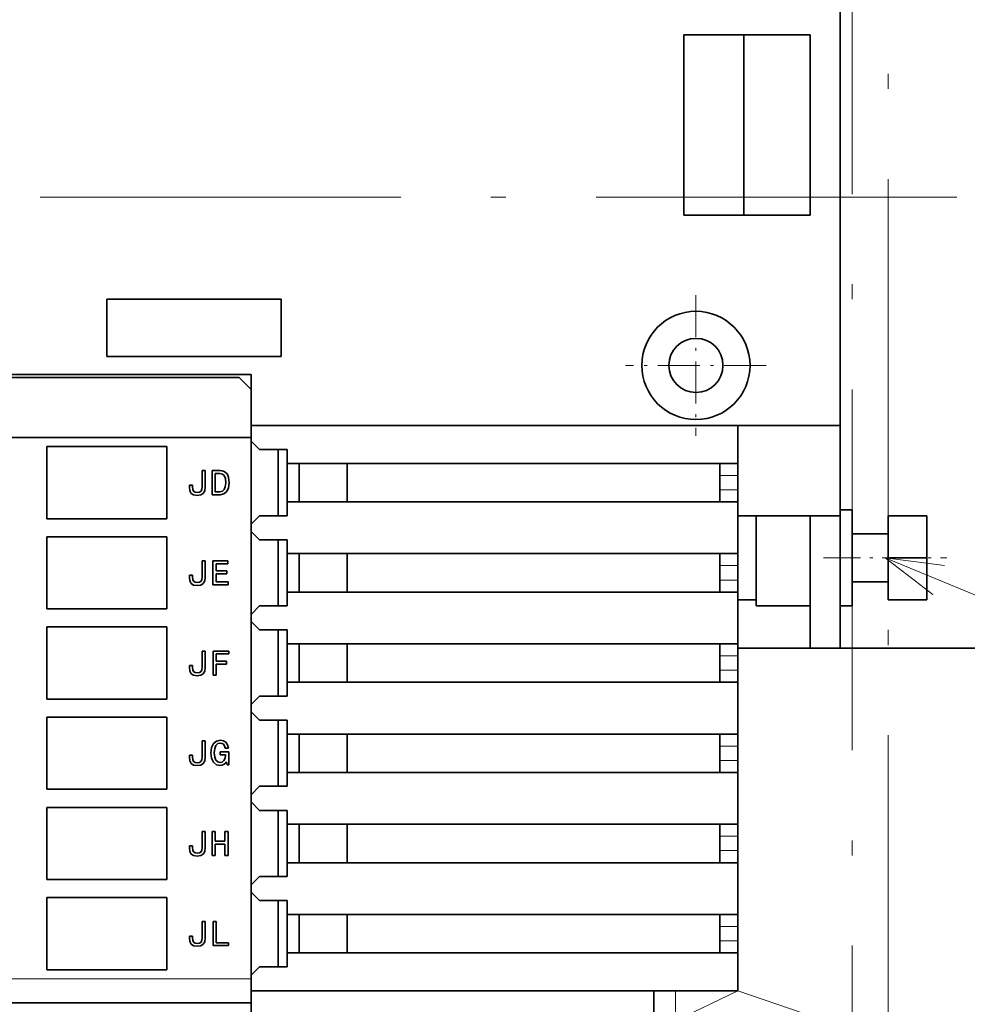
# Model space of a CAD drawing. Extents: x 0 to 420, y 0 to 297.
# Drawn here: x 103 to 135, y 155 to 188 of the extents above; entities that cross this region are included whole.
import ezdxf
from ezdxf.enums import TextEntityAlignment as Align

# ---------------------------------------------------------------- set-up
doc = ezdxf.new("R2010")
doc.units = 0
doc.linetypes.add('DASHDOT', pattern=[18.5, 12, -3, 0.5, -3])
doc.layers.get('0').update_dxf_attribs({"lineweight": 13})
doc.styles.get("Standard").update_dxf_attribs({"font": 'isocp.shx'})
doc.dimstyles.get("Standard").update_dxf_attribs({"dimtxt": 2.5, "dimasz": 2.5, "dimexe": 1.25, "dimexo": 0.625, "dimtad": 1, "dimcen": 2.5, "dimadec": 0, "dimazin": 0, "dimtfac": 1, "dimtmove": 0, "dimatfit": 0, "dimfxl": 1, "dimarcsym": 0})

# ---------------------------------------------------------------- blocks, each defined once
blk = doc.blocks.new('*D70')
at = {"color": 7, "lineweight": 13, "ltscale": 0.215118}
blk.add_line((138.09683, 182.246028), (146.701538, 182.246028), dxfattribs=at)
at = {"color": 7, "lineweight": 13, "ltscale": 0.30284}
blk.add_line((144.701538, 170.246028), (144.701538, 182.359616), dxfattribs=at)
at = {"color": 7, "lineweight": 13, "ltscale": 0.266132}
blk.add_line((136.056239, 170.246028), (146.701538, 170.246028), dxfattribs=at)
at = {"color": 7, "lineweight": 13}
for points in [[(145.219176, 180.314176), (144.701538, 182.246028), (144.183901, 180.314176)], [(144.183901, 172.17788), (144.701538, 170.246028), (145.219176, 172.17788)]]:
    blk.add_lwpolyline(points, dxfattribs=at)
for s, p, p2 in [('"', (148.201538, 180.526283), (148.201538, 182.359616)), ('1.18', (148.201538, 170.351931), (148.201538, 180.526283)), ('30', (143.701538, 173.937186), (143.701538, 178.774362))]:
    blk.add_text(s, height=2.5, rotation=90.000003, dxfattribs=at).set_placement(p, p2, align=Align.FIT)
blk = doc.blocks.new('*D78')
at = {"color": 7, "lineweight": 13, "ltscale": 0.18947}
blk.add_line((130.603911, 217.046028), (138.182723, 217.046028), dxfattribs=at)
at = {"color": 7, "lineweight": 13}
for p, q in [((141.062386, 217.046028), (170.58496, 217.046028)), ((168.58496, 147.446028), (168.58496, 217.046028)), ((128.510219, 147.446028), (170.58496, 147.446028))]:
    blk.add_line(p, q, dxfattribs=at)
for points in [[(169.102599, 215.114176), (168.58496, 217.046028), (168.067323, 215.114176)], [(168.067323, 149.377879), (168.58496, 147.446028), (169.102599, 149.377879)]]:
    blk.add_lwpolyline(points, dxfattribs=at)
for s, p, p2 in [('"', (172.08496, 185.724144), (172.08496, 187.557477)), ('6.85', (172.08496, 175.549792), (172.08496, 185.724144)), ('174', (167.58496, 177.800753), (167.58496, 185.306516))]:
    blk.add_text(s, height=2.5, rotation=90.000003, dxfattribs=at).set_placement(p, p2, align=Align.FIT)
blk = doc.blocks.new('*D84')
at = {"color": 7, "lineweight": 13}
blk.add_line((150.999664, 177.246028), (150.999664, 207.585705), dxfattribs=at)
at = {"color": 7, "lineweight": 13, "ltscale": 0.42471}
blk.add_line((136.011283, 190.246028), (152.999664, 190.246028), dxfattribs=at)
at = {"color": 7, "lineweight": 13, "ltscale": 0.415208}
blk.add_line((136.391362, 182.246028), (152.999664, 182.246028), dxfattribs=at)
at = {"color": 7, "lineweight": 13}
for points in [[(150.482027, 192.17788), (150.999664, 190.246028), (151.517302, 192.17788)], [(151.517302, 180.314176), (150.999664, 182.246028), (150.482027, 180.314176)]]:
    blk.add_lwpolyline(points, dxfattribs=at)
for s, p, p2 in [('"', (154.499664, 205.752371), (154.499664, 207.585705)), ('0.79', (154.499664, 195.578019), (154.499664, 205.752372)), ('20', (149.999664, 199.163275), (149.999664, 204.000451))]:
    blk.add_text(s, height=2.5, rotation=90.000003, dxfattribs=at).set_placement(p, p2, align=Align.FIT)
blk = doc.blocks.new('BLOCK40')
at = {"color": 7, "lineweight": 13}
for points in [[(2.731977, -29.999998), (28.372789, -40.594467)], [(7.689772, -30.648287), (2.731977, -29.999998), (6.701408, -33.040329)]]:
    blk.add_lwpolyline(points, dxfattribs=at)
blk.add_circle((33.065765, -45.287445), 6.636873, dxfattribs=at)
blk.add_text('7', height=6.250001, dxfattribs=at).set_placement((30.355032, -48.412445), (35.776501, -48.412445), align=Align.FIT)
blk = doc.blocks.new('BLOCK52')
at = {"color": 7, "linetype": 'DASHDOT', "lineweight": 13, "ltscale": 0.2925}
for p, q in [((-12.999724, -8.15), (-12.999724, -19.85)), ((-7.149724, -14), (-18.849724, -14))]:
    blk.add_line(p, q, dxfattribs=at)

msp = doc.modelspace()

# ---------------------------------------------------------------- linework, layer by layer
at = {"color": 7, "linetype": 'DASHDOT', "lineweight": 13}
for p, q in [((132.1102, 219.846), (132.1102, 124.544)), ((130.91, 212.846), (130.91, 151.646)), ((134.3914, 182.246), (55.9466, 182.246))]:
    msp.add_line(p, q, dxfattribs=at)
at = {"color": 7, "lineweight": 35}
msp.add_line((130.5102, 174.646), (130.5102, 198.846), dxfattribs=at)
at = {"color": 7, "lineweight": 35, "ltscale": 0.38}
msp.add_line((130.5102, 178.346), (130.5102, 193.546), dxfattribs=at)
at = {"color": 7, "lineweight": 35, "ltscale": 0.15}
for p, q in [((125.3102, 181.646), (125.3102, 187.646)), ((127.3102, 181.646), (127.3102, 187.646)), ((129.5102, 181.646), (129.5102, 187.646))]:
    msp.add_line(p, q, dxfattribs=at)
at = {"color": 7, "lineweight": 35, "ltscale": 0.105}
for p, q in [((129.5102, 187.646), (125.3102, 187.646)), ((129.5102, 181.646), (125.3102, 181.646))]:
    msp.add_line(p, q, dxfattribs=at)
at = {"color": 7, "lineweight": 35, "ltscale": 0.0475}
for p, q in [((106.1102, 178.846), (106.1102, 176.946)), ((111.9102, 176.946), (111.9102, 178.846))]:
    msp.add_line(p, q, dxfattribs=at)
at = {"color": 7, "lineweight": 35, "ltscale": 0.145}
for p, q in [((106.1102, 178.846), (111.9102, 178.846)), ((106.1102, 176.946), (111.9102, 176.946))]:
    msp.add_line(p, q, dxfattribs=at)
at = {"color": 7, "lineweight": 35, "ltscale": 0.085}
for p, q in [((130.5102, 178.346), (130.5102, 174.946)), ((130.5102, 171.646), (127.1101, 171.646))]:
    msp.add_line(p, q, dxfattribs=at)
at = {"color": 7, "lineweight": 35, "ltscale": 0.135}
msp.add_line((100.7102, 176.346), (106.1102, 176.346), dxfattribs=at)
at = {"color": 7, "lineweight": 35, "ltscale": 0.235}
msp.add_line((110.5102, 176.246), (101.1102, 176.246), dxfattribs=at)
at = {"color": 7, "lineweight": 35, "ltscale": 0.12}
msp.add_line((106.1102, 176.346), (110.9102, 176.346), dxfattribs=at)
at = {"color": 7, "lineweight": 35, "ltscale": 0.014142}
msp.add_line((110.5102, 176.246), (110.9102, 175.846), dxfattribs=at)
at = {"color": 7, "lineweight": 35, "ltscale": 0.0425}
msp.add_line((110.9102, 176.346), (110.9102, 174.646), dxfattribs=at)
at = {"color": 7, "lineweight": 35, "ltscale": 0.0825}
msp.add_line((130.5102, 171.646), (130.5102, 174.946), dxfattribs=at)
at = {"color": 7, "lineweight": 35, "ltscale": 0.49}
msp.add_line((130.5102, 174.646), (110.9102, 174.646), dxfattribs=at)
at = {"color": 7, "lineweight": 35, "ltscale": 0.01}
for p, q in [((110.9102, 174.646), (110.9102, 174.246)), ((126.5102, 173.386), (126.5102, 172.986)), ((127.1102, 172.986), (127.1102, 173.386)), ((126.5102, 172.506), (126.5102, 172.106)), ((127.1102, 172.106), (127.1102, 172.506)), ((130.5102, 171.846), (130.9102, 171.846)), ((130.5102, 171.846), (130.9102, 171.846)), ((130.5102, 171.846), (130.9102, 171.846)), ((126.5102, 170.386), (126.5102, 169.986)), ((127.1102, 169.986), (127.1102, 170.386)), ((126.5102, 169.506), (126.5102, 169.106)), ((127.1102, 169.106), (127.1102, 169.506)), ((130.5102, 168.646), (130.9102, 168.646)), ((130.5102, 168.646), (130.9102, 168.646)), ((130.5102, 168.646), (130.9102, 168.646)), ((126.5102, 167.386), (126.5102, 166.986)), ((127.1102, 166.986), (127.1102, 167.386)), ((126.5102, 166.506), (126.5102, 166.106)), ((127.1102, 166.106), (127.1102, 166.506)), ((126.5102, 164.386), (126.5102, 163.986)), ((127.1102, 163.986), (127.1102, 164.386)), ((126.5102, 163.506), (126.5102, 163.106)), ((127.1102, 163.106), (127.1102, 163.506)), ((126.5102, 161.386), (126.5102, 160.986)), ((127.1102, 160.986), (127.1102, 161.386)), ((126.5102, 160.506), (126.5102, 160.106)), ((127.1102, 160.106), (127.1102, 160.506)), ((126.5102, 158.386), (126.5102, 157.986)), ((127.1102, 157.986), (127.1102, 158.386)), ((126.5102, 157.506), (126.5102, 157.106)), ((127.1102, 157.106), (127.1102, 157.506))]:
    msp.add_line(p, q, dxfattribs=at)
at = {"color": 7, "lineweight": 35, "ltscale": 0.0315}
for p, q in [((127.1102, 173.386), (127.1102, 174.646)), ((127.1102, 155.846), (127.1102, 157.106))]:
    msp.add_line(p, q, dxfattribs=at)
at = {"color": 7, "lineweight": 35, "ltscale": 0.245}
for p, q in [((110.9102, 174.246), (101.1102, 174.246)), ((110.9102, 155.446), (101.1102, 155.446))]:
    msp.add_line(p, q, dxfattribs=at)
at = {"color": 7, "lineweight": 35, "ltscale": 0.45}
msp.add_line((110.9102, 156.246), (110.9102, 174.246), dxfattribs=at)
at = {"color": 7, "lineweight": 35, "ltscale": 0.06}
for p, q in [((104.1102, 173.946), (104.1102, 171.546)), ((108.1102, 171.546), (108.1102, 173.946)), ((104.1102, 170.946), (104.1102, 168.546)), ((108.1102, 168.546), (108.1102, 170.946)), ((104.1102, 167.946), (104.1102, 165.546)), ((108.1102, 165.546), (108.1102, 167.946)), ((104.1102, 164.946), (104.1102, 162.546)), ((108.1102, 162.546), (108.1102, 164.946)), ((104.1102, 161.946), (104.1102, 159.546)), ((108.1102, 159.546), (108.1102, 161.946)), ((104.1102, 158.946), (104.1102, 156.546)), ((108.1102, 156.546), (108.1102, 158.946))]:
    msp.add_line(p, q, dxfattribs=at)
at = {"color": 7, "lineweight": 35, "ltscale": 0.1}
for p, q in [((104.1102, 173.946), (108.1102, 173.946)), ((108.1102, 171.546), (104.1102, 171.546)), ((104.1102, 170.946), (108.1102, 170.946)), ((108.1102, 168.546), (104.1102, 168.546)), ((104.1102, 167.946), (108.1102, 167.946)), ((108.1102, 165.546), (104.1102, 165.546)), ((104.1102, 164.946), (108.1102, 164.946)), ((108.1102, 162.546), (104.1102, 162.546)), ((104.1102, 161.946), (108.1102, 161.946)), ((108.1102, 159.546), (104.1102, 159.546)), ((104.1102, 158.946), (108.1102, 158.946)), ((108.1102, 156.546), (104.1102, 156.546))]:
    msp.add_line(p, q, dxfattribs=at)
at = {"color": 7, "lineweight": 35, "ltscale": 0.009899}
for p, q in [((110.9102, 174.126), (111.1902, 173.846)), ((110.9102, 171.366), (111.1902, 171.646)), ((110.9102, 171.126), (111.1902, 170.846)), ((110.9102, 168.366), (111.1902, 168.646)), ((110.9102, 168.126), (111.1902, 167.846)), ((110.9102, 165.366), (111.1902, 165.646)), ((110.9102, 165.126), (111.1902, 164.846)), ((110.9102, 162.366), (111.1902, 162.646)), ((110.9102, 162.126), (111.1902, 161.846)), ((110.9102, 159.366), (111.1902, 159.646)), ((110.9102, 159.126), (111.1902, 158.846)), ((110.9102, 156.366), (111.1902, 156.646))]:
    msp.add_line(p, q, dxfattribs=at)
at = {"color": 7, "lineweight": 35, "ltscale": 0.023}
for p, q in [((111.1902, 173.846), (112.1102, 173.846)), ((111.1902, 171.646), (112.1102, 171.646)), ((111.1902, 170.846), (112.1102, 170.846)), ((111.1902, 168.646), (112.1102, 168.646)), ((111.1902, 167.846), (112.1102, 167.846)), ((111.1902, 165.646), (112.1102, 165.646)), ((111.1902, 164.846), (112.1102, 164.846)), ((111.1902, 162.646), (112.1102, 162.646)), ((111.1902, 161.846), (112.1102, 161.846)), ((111.1902, 159.646), (112.1102, 159.646)), ((111.1902, 158.846), (112.1102, 158.846)), ((111.1902, 156.646), (112.1102, 156.646))]:
    msp.add_line(p, q, dxfattribs=at)
at = {"color": 7, "lineweight": 35, "ltscale": 0.055}
for p, q in [((111.8102, 171.646), (111.8102, 173.846)), ((111.8102, 168.646), (111.8102, 170.846)), ((111.8102, 165.646), (111.8102, 167.846)), ((111.8102, 162.646), (111.8102, 164.846)), ((111.8102, 159.646), (111.8102, 161.846)), ((111.8102, 156.646), (111.8102, 158.846))]:
    msp.add_line(p, q, dxfattribs=at)
at = {"color": 7, "lineweight": 35, "ltscale": 0.0115}
for p, q in [((112.1102, 173.846), (112.1102, 173.386)), ((112.1102, 172.106), (112.1102, 171.646)), ((112.1102, 170.846), (112.1102, 170.386)), ((112.1102, 169.106), (112.1102, 168.646)), ((112.1102, 167.846), (112.1102, 167.386)), ((112.1102, 166.106), (112.1102, 165.646)), ((112.1102, 164.846), (112.1102, 164.386)), ((112.1102, 163.106), (112.1102, 162.646)), ((112.1102, 161.846), (112.1102, 161.386)), ((112.1102, 160.106), (112.1102, 159.646)), ((112.1102, 158.846), (112.1102, 158.386)), ((112.1102, 157.106), (112.1102, 156.646))]:
    msp.add_line(p, q, dxfattribs=at)
at = {"color": 7, "lineweight": 35, "ltscale": 0.375}
for p, q in [((112.1102, 173.386), (127.1102, 173.386)), ((112.1102, 172.106), (127.1102, 172.106)), ((112.1102, 170.386), (127.1102, 170.386)), ((112.1102, 169.106), (127.1102, 169.106)), ((112.1102, 167.386), (127.1102, 167.386)), ((112.1102, 166.106), (127.1102, 166.106)), ((112.1102, 164.386), (127.1102, 164.386)), ((112.1102, 163.106), (127.1102, 163.106)), ((112.1102, 161.386), (127.1102, 161.386)), ((112.1102, 160.106), (127.1102, 160.106)), ((112.1102, 158.386), (127.1102, 158.386)), ((112.1102, 157.106), (127.1102, 157.106))]:
    msp.add_line(p, q, dxfattribs=at)
at = {"color": 7, "lineweight": 35, "ltscale": 0.032}
for p, q in [((112.1102, 172.106), (112.1102, 173.386)), ((112.5102, 172.106), (112.5102, 173.386)), ((114.1102, 172.106), (114.1102, 173.386)), ((133.3902, 171.646), (132.1102, 171.646)), ((112.1102, 169.106), (112.1102, 170.386)), ((112.5102, 169.106), (112.5102, 170.386)), ((114.1102, 169.106), (114.1102, 170.386)), ((133.3902, 170.246), (132.1102, 170.246)), ((133.3902, 168.846), (132.1102, 168.846)), ((112.1102, 166.106), (112.1102, 167.386)), ((112.5102, 166.106), (112.5102, 167.386)), ((114.1102, 166.106), (114.1102, 167.386)), ((112.1102, 163.106), (112.1102, 164.386)), ((112.5102, 163.106), (112.5102, 164.386)), ((114.1102, 163.106), (114.1102, 164.386)), ((112.1102, 160.106), (112.1102, 161.386)), ((112.5102, 160.106), (112.5102, 161.386)), ((114.1102, 160.106), (114.1102, 161.386)), ((112.1102, 157.106), (112.1102, 158.386)), ((112.5102, 157.106), (112.5102, 158.386)), ((114.1102, 157.106), (114.1102, 158.386))]:
    msp.add_line(p, q, dxfattribs=at)
at = {"color": 7, "lineweight": 35, "ltscale": 0.013372}
for p, q in [((109.2779, 173.146), (109.2779, 172.6112)), ((109.2779, 170.146), (109.2779, 169.6112)), ((109.2779, 167.146), (109.2779, 166.6112)), ((109.2779, 164.157), (109.2779, 163.6221)), ((109.2779, 161.146), (109.2779, 160.6112)), ((109.2779, 158.146), (109.2779, 157.6112))]:
    msp.add_line(p, q, dxfattribs=at)
at = {"color": 7, "lineweight": 35, "ltscale": 0.002622}
for p, q in [((109.3828, 173.146), (109.2779, 173.146)), ((109.3828, 170.146), (109.2779, 170.146)), ((109.3828, 167.146), (109.2779, 167.146)), ((109.3828, 164.157), (109.2779, 164.157)), ((109.3828, 161.146), (109.2779, 161.146)), ((109.3828, 158.146), (109.2779, 158.146))]:
    msp.add_line(p, q, dxfattribs=at)
at = {"color": 7, "lineweight": 35, "ltscale": 0.013487}
for p, q in [((109.3828, 172.6065), (109.3828, 173.146)), ((109.3828, 169.6065), (109.3828, 170.146)), ((109.3828, 166.6065), (109.3828, 167.146)), ((109.3828, 163.6175), (109.3828, 164.157)), ((109.3828, 160.6065), (109.3828, 161.146)), ((109.3828, 157.6065), (109.3828, 158.146))]:
    msp.add_line(p, q, dxfattribs=at)
at = {"color": 7, "lineweight": 35, "ltscale": 0.006657}
for p, q in [((109.8785, 173.146), (109.6122, 173.146)), ((109.6122, 172.346), (109.8785, 172.346))]:
    msp.add_line(p, q, dxfattribs=at)
at = {"color": 7, "lineweight": 35, "ltscale": 0.02}
for p, q in [((109.6122, 173.146), (109.6122, 172.346)), ((109.6376, 170.146), (109.6376, 169.346)), ((109.6434, 167.146), (109.6434, 166.346)), ((109.6122, 161.146), (109.6122, 160.346)), ((110.1459, 160.346), (110.1459, 161.146)), ((109.6457, 158.146), (109.6457, 157.346)), ((110.9102, 156.246), (110.9102, 155.446))]:
    msp.add_line(p, q, dxfattribs=at)
at = {"color": 7, "lineweight": 35, "ltscale": 0.003775}
for p, q in [((109.7194, 173.0503), (109.8704, 173.0503)), ((109.8704, 172.4417), (109.7194, 172.4417))]:
    msp.add_line(p, q, dxfattribs=at)
at = {"color": 7, "lineweight": 35, "ltscale": 0.015216}
msp.add_line((109.7194, 172.4417), (109.7194, 173.0503), dxfattribs=at)
at = {"color": 7, "lineweight": 35, "ltscale": 0.002232}
msp.add_line((109.8704, 173.0503), (109.9581, 173.0331), dxfattribs=at)
at = {"color": 7, "lineweight": 35, "ltscale": 0.001738}
msp.add_line((109.9477, 173.1391), (109.8785, 173.146), dxfattribs=at)
at = {"color": 7, "lineweight": 35, "ltscale": 0.001595}
msp.add_line((110.0088, 173.1207), (109.9477, 173.1391), dxfattribs=at)
at = {"color": 7, "lineweight": 35, "ltscale": 0.002001}
msp.add_line((109.9581, 173.0331), (110.018, 172.98), dxfattribs=at)
at = {"color": 7, "lineweight": 35, "ltscale": 0.002993}
msp.add_line((110.1021, 173.0457), (110.0088, 173.1207), dxfattribs=at)
at = {"color": 7, "lineweight": 35, "ltscale": 0.002527}
msp.add_line((110.018, 172.98), (110.0537, 172.8855), dxfattribs=at)
at = {"color": 7, "lineweight": 35, "ltscale": 0.001601}
msp.add_line((110.1344, 172.9904), (110.1021, 173.0457), dxfattribs=at)
at = {"color": 7, "lineweight": 35, "ltscale": 0.001823}
msp.add_line((110.1575, 172.9212), (110.1344, 172.9904), dxfattribs=at)
at = {"color": 7, "lineweight": 13, "ltscale": 0.015}
for p, q in [((126.5102, 172.986), (127.1102, 172.986)), ((126.5102, 172.506), (127.1102, 172.506)), ((126.5102, 169.986), (127.1102, 169.986)), ((126.5102, 169.506), (127.1102, 169.506)), ((126.5102, 166.986), (127.1102, 166.986)), ((126.5102, 166.506), (127.1102, 166.506)), ((126.5102, 163.986), (127.1102, 163.986)), ((126.5102, 163.506), (127.1102, 163.506)), ((126.5102, 160.986), (127.1102, 160.986)), ((126.5102, 160.506), (127.1102, 160.506)), ((126.5102, 157.986), (127.1102, 157.986)), ((126.5102, 157.506), (127.1102, 157.506))]:
    msp.add_line(p, q, dxfattribs=at)
at = {"color": 7, "lineweight": 35, "ltscale": 0.012}
for p, q in [((126.5102, 172.506), (126.5102, 172.986)), ((127.1102, 172.506), (127.1102, 172.986)), ((126.5102, 169.506), (126.5102, 169.986)), ((127.1102, 169.506), (127.1102, 169.986)), ((126.5102, 166.506), (126.5102, 166.986)), ((127.1102, 166.506), (127.1102, 166.986)), ((126.5102, 163.506), (126.5102, 163.986)), ((127.1102, 163.506), (127.1102, 163.986)), ((126.5102, 160.506), (126.5102, 160.986)), ((127.1102, 160.506), (127.1102, 160.986)), ((126.5102, 157.506), (126.5102, 157.986)), ((127.1102, 157.506), (127.1102, 157.986))]:
    msp.add_line(p, q, dxfattribs=at)
at = {"color": 7, "lineweight": 35, "ltscale": 0.001471}
for p, q in [((108.8572, 172.6665), (108.8549, 172.6077)), ((108.8572, 169.6665), (108.8549, 169.6077)), ((108.8572, 166.6665), (108.8549, 166.6077)), ((108.8572, 163.6774), (108.8549, 163.6186)), ((108.8572, 160.6665), (108.8549, 160.6077)), ((108.8572, 157.6665), (108.8549, 157.6077))]:
    msp.add_line(p, q, dxfattribs=at)
at = {"color": 7, "lineweight": 35, "ltscale": 0.003217}
for p, q in [((108.8549, 172.6077), (108.8687, 172.4797)), ((108.8549, 169.6077), (108.8687, 169.4797)), ((108.8549, 166.6077), (108.8687, 166.4797)), ((108.8549, 163.6186), (108.8687, 163.4907)), ((108.8549, 160.6077), (108.8687, 160.4797)), ((108.8549, 157.6077), (108.8687, 157.4797))]:
    msp.add_line(p, q, dxfattribs=at)
at = {"color": 7, "lineweight": 35, "ltscale": 0.002594}
for p, q in [((108.9609, 172.6665), (108.8572, 172.6665)), ((108.9609, 169.6665), (108.8572, 169.6665)), ((108.9609, 166.6665), (108.8572, 166.6665)), ((108.9609, 163.6774), (108.8572, 163.6774)), ((108.9609, 160.6665), (108.8572, 160.6665)), ((108.9609, 157.6665), (108.8572, 157.6665))]:
    msp.add_line(p, q, dxfattribs=at)
at = {"color": 7, "lineweight": 35, "ltscale": 0.001442}
for p, q in [((108.9586, 172.6089), (108.9609, 172.6665)), ((108.9586, 169.6089), (108.9609, 169.6665)), ((108.9586, 166.6089), (108.9609, 166.6665)), ((108.9586, 163.6198), (108.9609, 163.6774)), ((108.9586, 160.6089), (108.9609, 160.6665)), ((108.9586, 157.6089), (108.9609, 157.6665))]:
    msp.add_line(p, q, dxfattribs=at)
at = {"color": 7, "lineweight": 35, "ltscale": 0.002142}
for p, q in [((108.9667, 172.5236), (108.9586, 172.6089)), ((109.2779, 172.6112), (109.2699, 172.5258)), ((108.9667, 169.5236), (108.9586, 169.6089)), ((109.2779, 169.6112), (109.2699, 169.5258)), ((108.9667, 166.5236), (108.9586, 166.6089)), ((109.2779, 166.6112), (109.2699, 166.5258)), ((108.9667, 163.5345), (108.9586, 163.6198)), ((109.2779, 163.6221), (109.2699, 163.5368)), ((108.9667, 160.5236), (108.9586, 160.6089)), ((109.2779, 160.6112), (109.2699, 160.5258)), ((108.9667, 157.5236), (108.9586, 157.6089)), ((109.2779, 157.6112), (109.2699, 157.5258))]:
    msp.add_line(p, q, dxfattribs=at)
at = {"color": 7, "lineweight": 35, "ltscale": 0.003221}
for p, q in [((109.3678, 172.4786), (109.3828, 172.6065)), ((109.3678, 169.4786), (109.3828, 169.6065)), ((109.3678, 166.4786), (109.3828, 166.6065)), ((109.3678, 163.4895), (109.3828, 163.6175)), ((109.3678, 160.4786), (109.3828, 160.6065)), ((109.3678, 157.4786), (109.3828, 157.6065))]:
    msp.add_line(p, q, dxfattribs=at)
at = {"color": 7, "lineweight": 35, "ltscale": 0.002526}
msp.add_line((110.0526, 172.6112), (110.0168, 172.5166), dxfattribs=at)
at = {"color": 7, "lineweight": 35, "ltscale": 0.003387}
msp.add_line((110.0653, 172.746), (110.0526, 172.6112), dxfattribs=at)
at = {"color": 7, "lineweight": 35, "ltscale": 0.003499}
msp.add_line((110.0537, 172.8855), (110.0653, 172.746), dxfattribs=at)
at = {"color": 7, "lineweight": 35, "ltscale": 0.004325}
msp.add_line((110.1552, 172.5743), (110.1759, 172.746), dxfattribs=at)
at = {"color": 7, "lineweight": 35, "ltscale": 0.004405}
msp.add_line((110.1759, 172.746), (110.1575, 172.9212), dxfattribs=at)
at = {"color": 7, "lineweight": 35, "ltscale": 0.002514}
for p, q in [((108.8687, 172.4797), (108.916, 172.391)), ((108.8687, 169.4797), (108.916, 169.391)), ((108.8687, 166.4797), (108.916, 166.391)), ((108.8687, 163.4907), (108.916, 163.4019)), ((108.8687, 160.4797), (108.916, 160.391)), ((108.8687, 157.4797), (108.916, 157.391))]:
    msp.add_line(p, q, dxfattribs=at)
at = {"color": 7, "lineweight": 35, "ltscale": 0.002392}
for p, q in [((108.916, 172.391), (108.9978, 172.3414)), ((109.2387, 172.3414), (109.3206, 172.391)), ((110.101, 169.7138), (110.101, 169.8094)), ((108.916, 169.391), (108.9978, 169.3414)), ((109.2387, 169.3414), (109.3206, 169.391)), ((110.0872, 166.7138), (110.0872, 166.8094)), ((108.916, 166.391), (108.9978, 166.3414)), ((109.2387, 166.3414), (109.3206, 166.391)), ((108.916, 163.4019), (108.9978, 163.3524)), ((109.2387, 163.3524), (109.3206, 163.4019)), ((108.916, 160.391), (108.9978, 160.3414)), ((109.2387, 160.3414), (109.3206, 160.391)), ((108.916, 157.391), (108.9978, 157.3414)), ((109.2387, 157.3414), (109.3206, 157.391))]:
    msp.add_line(p, q, dxfattribs=at)
at = {"color": 7, "lineweight": 35, "ltscale": 0.001637}
for p, q in [((108.9955, 172.4648), (108.9667, 172.5236)), ((108.9955, 169.4648), (108.9667, 169.5236)), ((108.9955, 166.4648), (108.9667, 166.5236)), ((108.9955, 163.4757), (108.9667, 163.5345)), ((108.9955, 160.4648), (108.9667, 160.5236)), ((108.9955, 157.4648), (108.9667, 157.5236))]:
    msp.add_line(p, q, dxfattribs=at)
at = {"color": 7, "lineweight": 35, "ltscale": 0.001495}
for p, q in [((109.0451, 172.4313), (108.9955, 172.4648)), ((109.0451, 169.4313), (108.9955, 169.4648)), ((109.0451, 166.4313), (108.9955, 166.4648)), ((109.0451, 163.4423), (108.9955, 163.4757)), ((109.0451, 160.4313), (108.9955, 160.4648)), ((109.0451, 157.4313), (108.9955, 157.4648))]:
    msp.add_line(p, q, dxfattribs=at)
at = {"color": 7, "lineweight": 35, "ltscale": 0.003057}
for p, q in [((108.9978, 172.3414), (109.1189, 172.3241)), ((108.9978, 169.3414), (109.1189, 169.3241)), ((108.9978, 166.3414), (109.1189, 166.3241)), ((108.9978, 163.3524), (109.1189, 163.3351)), ((108.9978, 160.3414), (109.1189, 160.3241)), ((108.9978, 157.3414), (109.1189, 157.3241))]:
    msp.add_line(p, q, dxfattribs=at)
at = {"color": 7, "lineweight": 35, "ltscale": 0.001891}
for p, q in [((109.12, 172.421), (109.0451, 172.4313)), ((109.12, 169.421), (109.0451, 169.4313)), ((109.12, 166.421), (109.0451, 166.4313)), ((109.12, 163.4319), (109.0451, 163.4423)), ((109.12, 160.421), (109.0451, 160.4313)), ((109.12, 157.421), (109.0451, 157.4313))]:
    msp.add_line(p, q, dxfattribs=at)
at = {"color": 7, "lineweight": 35, "ltscale": 0.003028}
for p, q in [((109.1189, 172.3241), (109.2387, 172.3414)), ((109.1189, 169.3241), (109.2387, 169.3414)), ((109.1189, 166.3241), (109.2387, 166.3414)), ((109.1189, 163.3351), (109.2387, 163.3524)), ((109.1189, 160.3241), (109.2387, 160.3414)), ((109.1189, 157.3241), (109.2387, 157.3414))]:
    msp.add_line(p, q, dxfattribs=at)
at = {"color": 7, "lineweight": 35, "ltscale": 0.00192}
for p, q in [((109.1961, 172.4313), (109.12, 172.421)), ((109.1961, 169.4313), (109.12, 169.421)), ((109.1961, 166.4313), (109.12, 166.421)), ((109.1961, 163.4423), (109.12, 163.4319)), ((109.1961, 160.4313), (109.12, 160.421)), ((109.1961, 157.4313), (109.12, 157.421))]:
    msp.add_line(p, q, dxfattribs=at)
at = {"color": 7, "lineweight": 35, "ltscale": 0.001528}
for p, q in [((109.2457, 172.4671), (109.1961, 172.4313)), ((109.2457, 169.4671), (109.1961, 169.4313)), ((109.2457, 166.4671), (109.1961, 166.4313)), ((109.2457, 163.478), (109.1961, 163.4423)), ((109.2457, 160.4671), (109.1961, 160.4313)), ((109.2457, 157.4671), (109.1961, 157.4313))]:
    msp.add_line(p, q, dxfattribs=at)
at = {"color": 7, "lineweight": 35, "ltscale": 0.001589}
for p, q in [((109.2699, 172.5258), (109.2457, 172.4671)), ((109.2699, 169.5258), (109.2457, 169.4671)), ((109.2699, 166.5258), (109.2457, 166.4671)), ((109.2699, 163.5368), (109.2457, 163.478)), ((109.2699, 160.5258), (109.2457, 160.4671)), ((109.2699, 157.5258), (109.2457, 157.4671))]:
    msp.add_line(p, q, dxfattribs=at)
at = {"color": 7, "lineweight": 35, "ltscale": 0.002489}
for p, q in [((109.3206, 172.391), (109.3678, 172.4786)), ((109.3206, 169.391), (109.3678, 169.4786)), ((109.3206, 166.391), (109.3678, 166.4786)), ((109.3206, 163.4019), (109.3678, 163.4895)), ((109.3206, 160.391), (109.3678, 160.4786)), ((109.3206, 157.391), (109.3678, 157.4786))]:
    msp.add_line(p, q, dxfattribs=at)
at = {"color": 7, "lineweight": 35, "ltscale": 0.002182}
msp.add_line((109.9558, 172.4602), (109.8704, 172.4417), dxfattribs=at)
at = {"color": 7, "lineweight": 35, "ltscale": 0.003205}
msp.add_line((109.8785, 172.346), (110.0042, 172.3714), dxfattribs=at)
at = {"color": 7, "lineweight": 35, "ltscale": 0.00208}
msp.add_line((110.0168, 172.5166), (109.9558, 172.4602), dxfattribs=at)
at = {"color": 7, "lineweight": 35, "ltscale": 0.003029}
msp.add_line((110.0042, 172.3714), (110.0975, 172.4486), dxfattribs=at)
at = {"color": 7, "lineweight": 35, "ltscale": 0.003456}
msp.add_line((110.0975, 172.4486), (110.1552, 172.5743), dxfattribs=at)
at = {"color": 7, "lineweight": 35, "ltscale": 0.043}
for p, q in [((127.1102, 170.386), (127.1102, 172.106)), ((127.1102, 167.386), (127.1102, 169.106)), ((127.1102, 164.386), (127.1102, 166.106)), ((127.1102, 161.386), (127.1102, 163.106)), ((127.1102, 158.386), (127.1102, 160.106))]:
    msp.add_line(p, q, dxfattribs=at)
at = {"color": 7, "lineweight": 35, "ltscale": 0.015}
for p, q in [((127.1101, 171.646), (127.7102, 171.646)), ((127.1101, 168.846), (127.7102, 168.846)), ((110.9102, 154.846), (110.9102, 155.446))]:
    msp.add_line(p, q, dxfattribs=at)
at = {"color": 7, "lineweight": 35, "ltscale": 0.074991}
msp.add_line((127.7102, 168.646), (127.7102, 171.6457), dxfattribs=at)
at = {"color": 7, "lineweight": 35, "ltscale": 0.11}
for p, q in [((129.5102, 167.246), (129.5102, 171.646)), ((130.5102, 167.246), (130.5102, 171.646))]:
    msp.add_line(p, q, dxfattribs=at)
at = {"color": 7, "lineweight": 35, "ltscale": 0.08}
msp.add_line((130.9102, 168.646), (130.9102, 171.846), dxfattribs=at)
msp.add_line((130.9102, 168.646), (130.9102, 171.846), dxfattribs=at)
at = {"color": 7, "lineweight": 35, "ltscale": 0.035}
for p, q in [((132.1102, 170.246), (132.1102, 171.646)), ((133.3902, 170.246), (133.3902, 171.646)), ((132.1102, 168.846), (132.1102, 170.246)), ((133.3902, 168.846), (133.3902, 170.246))]:
    msp.add_line(p, q, dxfattribs=at)
at = {"color": 7, "lineweight": 35, "ltscale": 0.03}
for p, q in [((130.9102, 171.046), (132.1102, 171.046)), ((130.9102, 171.046), (132.1102, 171.046)), ((130.9102, 171.046), (132.1102, 171.046)), ((130.9102, 171.046), (132.1102, 171.046)), ((130.9102, 169.446), (132.1102, 169.446))]:
    msp.add_line(p, q, dxfattribs=at)
at = {"color": 7, "lineweight": 35, "ltscale": 0.012449}
msp.add_line((110.1356, 170.146), (109.6376, 170.146), dxfattribs=at)
at = {"color": 7, "lineweight": 35, "ltscale": 0.009798}
msp.add_line((109.7436, 170.0492), (110.1356, 170.0492), dxfattribs=at)
at = {"color": 7, "lineweight": 35, "ltscale": 0.005994}
for p, q in [((109.7436, 169.8094), (109.7436, 170.0492)), ((109.7506, 166.8094), (109.7506, 167.0492))]:
    msp.add_line(p, q, dxfattribs=at)
at = {"color": 7, "lineweight": 35, "ltscale": 0.002421}
for p, q in [((110.1356, 170.0492), (110.1356, 170.146)), ((110.1448, 169.346), (110.1448, 169.4429)), ((110.1644, 167.0492), (110.1644, 167.146)), ((110.1598, 157.346), (110.1598, 157.4429))]:
    msp.add_line(p, q, dxfattribs=at)
at = {"color": 7, "linetype": 'DASHDOT', "lineweight": 13, "ltscale": 0.102453}
msp.add_line((129.9581, 170.246), (134.0562, 170.246), dxfattribs=at)
at = {"color": 7, "lineweight": 35, "ltscale": 0.008934}
for p, q in [((110.101, 169.8094), (109.7436, 169.8094)), ((109.7436, 169.7138), (110.101, 169.7138))]:
    msp.add_line(p, q, dxfattribs=at)
at = {"color": 7, "lineweight": 35, "ltscale": 0.006772}
msp.add_line((109.7436, 169.4429), (109.7436, 169.7138), dxfattribs=at)
at = {"color": 7, "lineweight": 35, "ltscale": 0.01268}
msp.add_line((109.6376, 169.346), (110.1448, 169.346), dxfattribs=at)
at = {"color": 7, "lineweight": 35, "ltscale": 0.010029}
msp.add_line((110.1448, 169.4429), (109.7436, 169.4429), dxfattribs=at)
at = {"color": 7, "lineweight": 35, "ltscale": 0.045}
msp.add_line((127.7102, 168.646), (129.5102, 168.646), dxfattribs=at)
at = {"color": 7, "lineweight": 35, "ltscale": 0.013026}
msp.add_line((110.1644, 167.146), (109.6434, 167.146), dxfattribs=at)
at = {"color": 7, "lineweight": 35, "ltscale": 0.010346}
msp.add_line((109.7506, 167.0492), (110.1644, 167.0492), dxfattribs=at)
at = {"color": 7, "lineweight": 35, "ltscale": 0.285}
msp.add_line((138.5102, 167.246), (127.1102, 167.246), dxfattribs=at)
at = {"color": 7, "lineweight": 35, "ltscale": 0.008415}
for p, q in [((110.0872, 166.8094), (109.7506, 166.8094)), ((109.7506, 166.7138), (110.0872, 166.7138))]:
    msp.add_line(p, q, dxfattribs=at)
at = {"color": 7, "lineweight": 35, "ltscale": 0.009193}
msp.add_line((109.7506, 166.346), (109.7506, 166.7138), dxfattribs=at)
at = {"color": 7, "lineweight": 35, "ltscale": 0.00268}
for p, q in [((109.6434, 166.346), (109.7506, 166.346)), ((109.7194, 161.146), (109.6122, 161.146)), ((109.6122, 160.346), (109.7194, 160.346))]:
    msp.add_line(p, q, dxfattribs=at)
at = {"color": 7, "lineweight": 35, "ltscale": 0.003251}
msp.add_line((109.7598, 164.1501), (109.6606, 164.0659), dxfattribs=at)
at = {"color": 7, "lineweight": 35, "ltscale": 0.003364}
msp.add_line((109.8912, 164.1789), (109.7598, 164.1501), dxfattribs=at)
at = {"color": 7, "lineweight": 35, "ltscale": 0.002174}
msp.add_line((109.8001, 164.0648), (109.8843, 164.0867), dxfattribs=at)
at = {"color": 7, "lineweight": 35, "ltscale": 0.00147}
msp.add_line((109.8843, 164.0867), (109.9419, 164.0751), dxfattribs=at)
at = {"color": 7, "lineweight": 35, "ltscale": 0.002549}
msp.add_line((109.9915, 164.1604), (109.8912, 164.1789), dxfattribs=at)
at = {"color": 7, "lineweight": 35, "ltscale": 0.002358}
msp.add_line((110.071, 164.1097), (109.9915, 164.1604), dxfattribs=at)
at = {"color": 7, "lineweight": 35, "ltscale": 0.00251}
msp.add_line((110.1275, 164.0267), (110.071, 164.1097), dxfattribs=at)
at = {"color": 7, "lineweight": 35, "ltscale": 0.004443}
msp.add_line((109.5972, 163.9333), (109.5753, 163.757), dxfattribs=at)
at = {"color": 7, "lineweight": 35, "ltscale": 0.004472}
msp.add_line((109.5753, 163.757), (109.5972, 163.5795), dxfattribs=at)
at = {"color": 7, "lineweight": 35, "ltscale": 0.003674}
msp.add_line((109.6606, 164.0659), (109.5972, 163.9333), dxfattribs=at)
at = {"color": 7, "lineweight": 35, "ltscale": 0.003502}
msp.add_line((109.686, 163.7604), (109.6987, 163.8999), dxfattribs=at)
at = {"color": 7, "lineweight": 35, "ltscale": 0.003533}
msp.add_line((109.6998, 163.6198), (109.686, 163.7604), dxfattribs=at)
at = {"color": 7, "lineweight": 35, "ltscale": 0.002746}
for p, q in [((109.6987, 163.8999), (109.7379, 164.0025)), ((109.739, 163.5172), (109.6998, 163.6198))]:
    msp.add_line(p, q, dxfattribs=at)
at = {"color": 7, "lineweight": 35, "ltscale": 0.002201}
msp.add_line((109.7379, 164.0025), (109.8001, 164.0648), dxfattribs=at)
at = {"color": 7, "lineweight": 35, "ltscale": 0.00245}
msp.add_line((109.8762, 163.7893), (109.8762, 163.6913), dxfattribs=at)
at = {"color": 7, "lineweight": 35, "ltscale": 0.007291}
msp.add_line((110.1678, 163.7893), (109.8762, 163.7893), dxfattribs=at)
at = {"color": 7, "lineweight": 35, "ltscale": 0.001431}
msp.add_line((109.9419, 164.0751), (109.9892, 164.0429), dxfattribs=at)
at = {"color": 7, "lineweight": 35, "ltscale": 0.001607}
msp.add_line((109.9892, 164.0429), (110.0238, 163.9887), dxfattribs=at)
at = {"color": 7, "lineweight": 35, "ltscale": 0.00188}
msp.add_line((110.0238, 163.9887), (110.0434, 163.9161), dxfattribs=at)
at = {"color": 7, "lineweight": 35, "ltscale": 0.002853}
msp.add_line((110.0434, 163.9161), (110.1575, 163.9161), dxfattribs=at)
at = {"color": 7, "lineweight": 35, "ltscale": 0.002866}
msp.add_line((110.1575, 163.9161), (110.1275, 164.0267), dxfattribs=at)
at = {"color": 7, "lineweight": 35, "ltscale": 0.010807}
msp.add_line((110.1678, 163.357), (110.1678, 163.7893), dxfattribs=at)
at = {"color": 7, "lineweight": 35, "ltscale": 0.003673}
msp.add_line((109.5972, 163.5795), (109.6606, 163.4469), dxfattribs=at)
at = {"color": 7, "lineweight": 35, "ltscale": 0.003142}
msp.add_line((109.6606, 163.4469), (109.754, 163.3627), dxfattribs=at)
at = {"color": 7, "lineweight": 35, "ltscale": 0.00218}
msp.add_line((109.8001, 163.455), (109.739, 163.5172), dxfattribs=at)
at = {"color": 7, "lineweight": 35, "ltscale": 0.002027}
msp.add_line((109.8785, 163.4342), (109.8001, 163.455), dxfattribs=at)
at = {"color": 7, "lineweight": 35, "ltscale": 0.004496}
msp.add_line((109.8762, 163.6913), (110.056, 163.6913), dxfattribs=at)
at = {"color": 7, "lineweight": 35, "ltscale": 0.001804}
msp.add_line((109.9488, 163.4503), (109.8785, 163.4342), dxfattribs=at)
at = {"color": 7, "lineweight": 35, "ltscale": 0.001879}
msp.add_line((110.0053, 163.4999), (109.9488, 163.4503), dxfattribs=at)
at = {"color": 7, "lineweight": 35, "ltscale": 0.002166}
msp.add_line((110.0422, 163.5783), (110.0053, 163.4999), dxfattribs=at)
at = {"color": 7, "lineweight": 35, "ltscale": 0.002674}
msp.add_line((110.056, 163.6844), (110.0422, 163.5783), dxfattribs=at)
at = {"color": 7, "lineweight": 35, "ltscale": 0.001787}
msp.add_line((110.0468, 163.4077), (110.0906, 163.4642), dxfattribs=at)
at = {"color": 7, "lineweight": 35, "ltscale": 0.000173}
msp.add_line((110.056, 163.6913), (110.056, 163.6844), dxfattribs=at)
at = {"color": 7, "lineweight": 35, "ltscale": 0.002724}
msp.add_line((110.0906, 163.4642), (110.1102, 163.357), dxfattribs=at)
at = {"color": 7, "lineweight": 35, "ltscale": 0.00302}
msp.add_line((109.754, 163.3627), (109.8716, 163.3351), dxfattribs=at)
at = {"color": 7, "lineweight": 35, "ltscale": 0.001659}
msp.add_line((109.8716, 163.3351), (109.9373, 163.3443), dxfattribs=at)
at = {"color": 7, "lineweight": 35, "ltscale": 0.001579}
msp.add_line((109.9373, 163.3443), (109.9961, 163.3674), dxfattribs=at)
at = {"color": 7, "lineweight": 35, "ltscale": 0.00162}
msp.add_line((109.9961, 163.3674), (110.0468, 163.4077), dxfattribs=at)
at = {"color": 7, "lineweight": 35, "ltscale": 0.001441}
msp.add_line((110.1102, 163.357), (110.1678, 163.357), dxfattribs=at)
at = {"color": 7, "lineweight": 35, "ltscale": 0.008156}
for p, q in [((109.7194, 160.8198), (109.7194, 161.146)), ((110.0399, 161.146), (110.0399, 160.8198))]:
    msp.add_line(p, q, dxfattribs=at)
at = {"color": 7, "lineweight": 35, "ltscale": 0.002651}
for p, q in [((110.1459, 161.146), (110.0399, 161.146)), ((110.0399, 160.346), (110.1459, 160.346)), ((109.7517, 158.146), (109.6457, 158.146))]:
    msp.add_line(p, q, dxfattribs=at)
at = {"color": 7, "lineweight": 35, "ltscale": 0.008011}
for p, q in [((110.0399, 160.8198), (109.7194, 160.8198)), ((109.7194, 160.7218), (110.0399, 160.7218))]:
    msp.add_line(p, q, dxfattribs=at)
at = {"color": 7, "lineweight": 35, "ltscale": 0.009395}
for p, q in [((109.7194, 160.346), (109.7194, 160.7218)), ((110.0399, 160.7218), (110.0399, 160.346))]:
    msp.add_line(p, q, dxfattribs=at)
at = {"color": 7, "lineweight": 35, "ltscale": 0.017579}
msp.add_line((109.7517, 157.4429), (109.7517, 158.146), dxfattribs=at)
at = {"color": 7, "lineweight": 35, "ltscale": 0.012853}
msp.add_line((109.6457, 157.346), (110.1598, 157.346), dxfattribs=at)
at = {"color": 7, "lineweight": 35, "ltscale": 0.010202}
msp.add_line((110.1598, 157.4429), (109.7517, 157.4429), dxfattribs=at)
at = {"color": 7, "lineweight": 13, "ltscale": 0.245}
msp.add_line((110.9102, 156.246), (101.1102, 156.246), dxfattribs=at)
at = {"color": 7, "lineweight": 35, "ltscale": 0.405}
msp.add_line((127.1102, 155.846), (110.9102, 155.846), dxfattribs=at)
at = {"color": 7, "lineweight": 35, "ltscale": 0.025}
msp.add_line((124.3102, 154.846), (124.3102, 155.846), dxfattribs=at)
at = {"color": 7, "lineweight": 13, "ltscale": 0.025094}
msp.add_line((125.0302, 154.8423), (125.0302, 155.846), dxfattribs=at)
at = {"color": 7, "lineweight": 13, "ltscale": 0.057738}
msp.add_line((127.1102, 155.846), (125.0302, 154.8423), dxfattribs=at)
at = {"color": 7, "lineweight": 13, "ltscale": 0.106706}
msp.add_line((127.1102, 155.846), (131.1488, 154.465), dxfattribs=at)
at = {"color": 7, "lineweight": 35}
for radius in [1.8, 0.9]:
    msp.add_circle((125.7102, 176.646), radius, dxfattribs=at)

# ---------------------------------------------------------------- block references
at = {"lineweight": 0, "xscale": 0.4, "yscale": 0.4, "zscale": 0.4}
for name in ['BLOCK52', 'BLOCK40']:
    msp.add_blockref(name, (130.91, 182.246), dxfattribs=at)

# ---------------------------------------------------------------- dimensions: what is measured, and where the dimension line sits
at = {"color": 0, "lineweight": 0}
for base, p1, p2, picture, middle in [((168.585, 217.046), (126.5102, 147.446), (128.6039, 217.046), '*D78', (168.585, 181.5536)), ((150.9997, 190.246), (134.3914, 182.246), (134.0113, 190.246), '*D84', (150.9997, 201.5819)), ((144.7015, 182.246), (134.0562, 170.246), (134.3914, 182.246), '*D70', (144.7015, 176.3558))]:
    dim = msp.add_linear_dim(base=base, p1=p1, p2=p2, angle=89.99952, dimstyle='STANDARD', override={"dimlfac": 2.5}, dxfattribs=at)
    dim.commit()
    dim.dimension.update_dxf_attribs({"geometry": picture, "text_midpoint": middle, "dimtype": 160, "oblique_angle": 89.99952})

doc.saveas('drawing.dxf')
